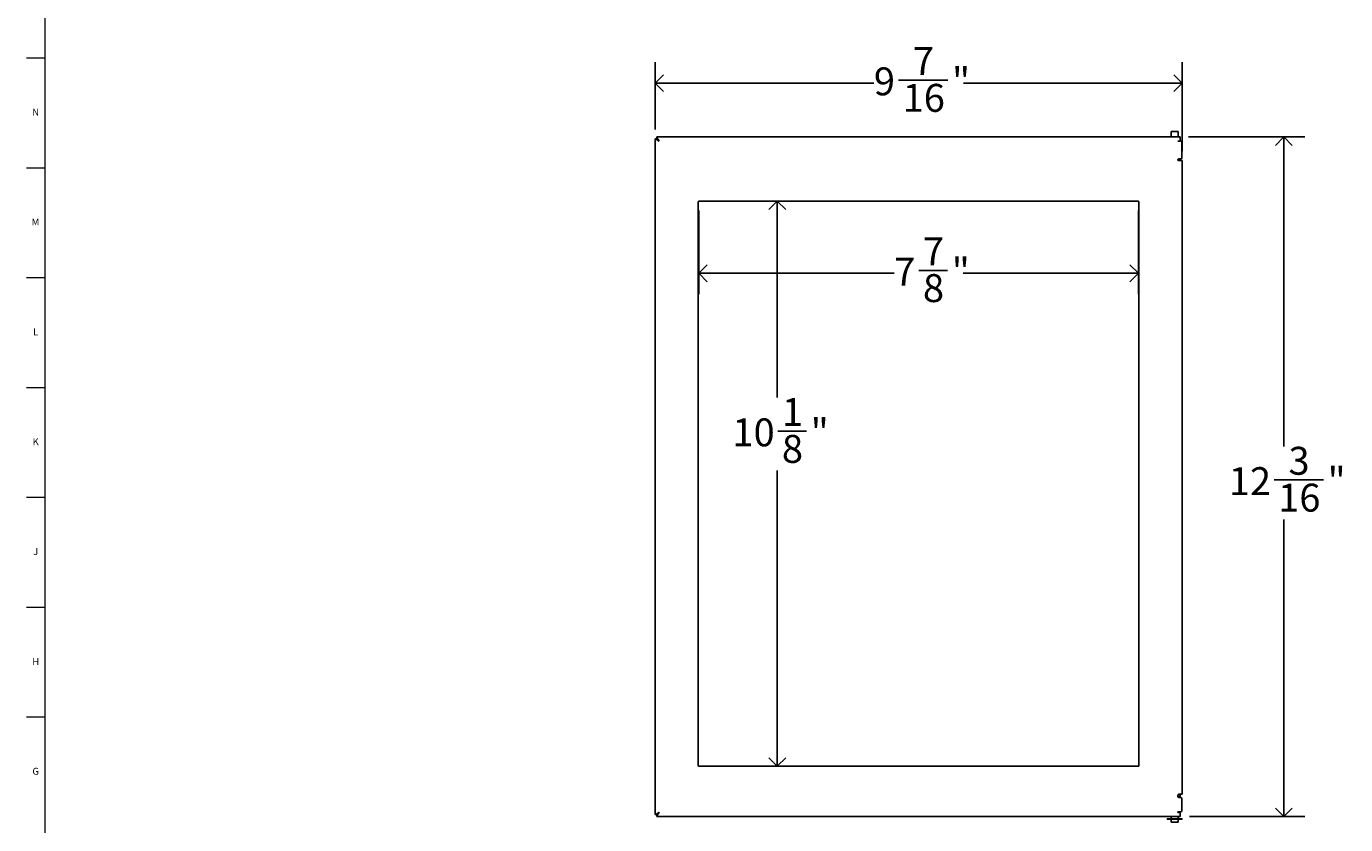
# Model space of a CAD drawing. Units: inches. Extents: x 0.2 to 89.8, y 0.2 to 44.8.
# Drawn here: x 0.2 to 23.8, y 12.7 to 27 of the extents above; entities that cross this region are included whole.
import ezdxf

# ---------------------------------------------------------------- set-up
doc = ezdxf.new("R2010")
doc.units = ezdxf.units.IN
doc.header["$MEASUREMENT"] = 0
doc.linetypes.add('SLD-Solid', pattern=[0])
doc.layers.add('DIMS', color=5, linetype='SLD-Solid')
doc.layers.add('TITLE', color=8, linetype='SLD-Solid')
doc.styles.add('SLDTEXTSTYLE0', font='GOTHIC.TTF', dxfattribs={"width": 0.913})
doc.dimstyles.new('SLDDIMSTYLE0', dxfattribs={"dimtxt": 0.5, "dimasz": 0.3, "dimexe": 0, "dimexo": 0.0625, "dimgap": 0.125, "dimtad": 0, "dimtih": 1, "dimtoh": 1, "dimdec": 6, "dimrnd": 1e-09, "dimzin": 12, "dimdsep": 46, "dimlunit": 5, "dimtxsty": 'SLDTEXTSTYLE0', "dimblk1": 'OPEN90', "dimblk2": 'OPEN90', "dimsah": 1, "dimcen": 0.09, "dimadec": 0, "dimazin": 3, "dimtfac": 1, "dimtofl": 0, "dimtmove": 0, "dimatfit": 3, "dimldrblk": 'OPEN90', "dimfxl": 0, "dimfrac": 2, "dimtolj": 1, "dimtzin": 12, "dimarcsym": 0})

# ---------------------------------------------------------------- blocks, each defined once
blk = doc.blocks.new('_Open90')
at = {"color": 0, "linetype": 'ByBlock', "lineweight": -2}
for p, q in [((0, 0), (-1, 0)), ((-0.5, 0.5), (0, 0)), ((0, 0), (-0.5, -0.5))]:
    blk.add_line(p, q, dxfattribs=at)
blk = doc.blocks.new('_D')
at = {"layer": 'DIMS'}
for p, q in [((11.437, 25.159), (11.437, 26.366)), ((20.887, 24.771), (20.887, 26.366)), ((15.802, 26.042), (16.688, 26.042)), ((11.437, 25.991), (15.36, 25.991)), ((20.887, 25.991), (16.967, 25.991))]:
    blk.add_line(p, q, dxfattribs=at)
at = {"layer": 'DIMS', "xscale": 0.3, "yscale": 0.3, "rotation": 180.0000000000008}
blk.add_blockref('_Open90', (11.437, 25.991, -4.888), dxfattribs=at)
at = {"layer": 'DIMS', "xscale": 0.3, "yscale": 0.3}
blk.add_blockref('_Open90', (20.887, 25.991, -4.888), dxfattribs=at)
at = {"layer": 'DIMS', "char_height": 0.5, "attachment_point": 1, "style": 'SLDTEXTSTYLE0'}
for s, insert in [('7', (16.06, 26.637)), ('9', (15.36, 26.272)), ('"', (16.761, 26.272)), ('16', (15.876, 25.976))]:
    blk.add_mtext(s, dxfattribs=dict(at, insert=insert))
blk = doc.blocks.new('_D_1')
at = {"layer": 'DIMS'}
for p, q in [((12.222, 23.708), (12.222, 22.207)), ((20.102, 23.708), (20.102, 22.207)), ((12.222, 22.582), (15.724, 22.582)), ((16.166, 22.634), (16.682, 22.634)), ((20.102, 22.582), (16.962, 22.582))]:
    blk.add_line(p, q, dxfattribs=at)
at = {"layer": 'DIMS', "xscale": 0.3, "yscale": 0.3, "rotation": 180.0000000000008}
blk.add_blockref('_Open90', (12.222, 22.582, -4.888), dxfattribs=at)
at = {"layer": 'DIMS', "xscale": 0.3, "yscale": 0.3}
blk.add_blockref('_Open90', (20.102, 22.582, -4.888), dxfattribs=at)
at = {"layer": 'DIMS', "char_height": 0.5, "attachment_point": 1, "style": 'SLDTEXTSTYLE0'}
for s, insert in [('7', (16.24, 23.228)), ('7', (15.724, 22.863)), ('"', (16.756, 22.863)), ('8', (16.24, 22.567))]:
    blk.add_mtext(s, dxfattribs=dict(at, insert=insert))
blk = doc.blocks.new('_D_2')
at = {"layer": 'DIMS'}
for p, q in [((13.629, 23.875), (13.629, 20.355)), ((13.637, 19.752), (14.153, 19.752)), ((13.629, 13.75), (13.629, 19.047))]:
    blk.add_line(p, q, dxfattribs=at)
at = {"layer": 'DIMS', "xscale": 0.3, "yscale": 0.3}
for p, rotation in [((13.629, 23.875, -4.888), 90.00000000000084), ((13.629, 13.75, -4.888), 270.0000000000008)]:
    blk.add_blockref('_Open90', p, dxfattribs=dict(at, rotation=rotation))
at = {"layer": 'DIMS', "char_height": 0.5, "attachment_point": 1, "style": 'SLDTEXTSTYLE0'}
for s, insert in [('1', (13.711, 20.347)), ('10', (12.825, 19.982)), ('"', (14.227, 19.982)), ('8', (13.711, 19.686))]:
    blk.add_mtext(s, dxfattribs=dict(at, insert=insert))
blk = doc.blocks.new('_D_3')
at = {"layer": 'DIMS'}
for p, q in [((21, 25.025), (23.087, 25.025)), ((22.712, 25.025), (22.712, 19.481)), ((22.536, 18.879), (23.421, 18.879)), ((22.712, 12.85), (22.712, 18.173)), ((21.019, 12.85), (23.087, 12.85))]:
    blk.add_line(p, q, dxfattribs=at)
at = {"layer": 'DIMS', "xscale": 0.3, "yscale": 0.3}
for p, rotation in [((22.712, 25.025, -4.888), 90.00000000000078), ((22.712, 12.85, -4.888), 270.0000000000008)]:
    blk.add_blockref('_Open90', p, dxfattribs=dict(at, rotation=rotation))
at = {"layer": 'DIMS', "char_height": 0.5, "attachment_point": 1, "style": 'SLDTEXTSTYLE0'}
for s, insert in [('3', (22.794, 19.473)), ('12', (21.724, 19.108)), ('"', (23.495, 19.108)), ('16', (22.609, 18.812))]:
    blk.add_mtext(s, dxfattribs=dict(at, insert=insert))

msp = doc.modelspace()

# ---------------------------------------------------------------- linework, layer by layer
at = {"color": 7, "linetype": 'SLD-Solid', "lineweight": 25}
for p, q in [((20.6912751, 25.1246946), (20.6912751, 25.0246946)), ((20.7492886, 25.1246946), (20.6912751, 25.1246946)), ((20.8162751, 25.1246946), (20.7492886, 25.1246946)), ((20.8162751, 25.0246946), (20.8162751, 25.1246946)), ((11.436614, 12.8817657), (11.436614, 24.9926236)), ((11.436614, 24.9926236), (11.461614, 24.9926236)), ((11.4633373, 24.9919556), (11.4388222, 24.991956)), ((11.468685, 25.0246946), (11.468685, 24.9996946)), ((20.8337751, 25.0246946), (11.468685, 25.0246946)), ((20.8122237, 24.9529351), (20.811614, 24.9496946)), ((20.8537751, 24.9529351), (20.8122237, 24.9529351)), ((20.8122237, 24.9529351), (20.8122237, 24.9518549)), ((20.8537751, 24.9518549), (20.8122237, 24.9518549)), ((20.8337751, 25.0246946), (20.833242, 25.0246411)), ((20.833242, 25.0246411), (20.8537751, 25.0246411)), ((20.8337751, 25.0246946), (20.8537751, 25.0246946)), ((20.8537751, 25.0246411), (20.8537751, 25.0246946)), ((20.8537751, 25.0246411), (20.8537751, 24.9529351)), ((20.8537751, 24.9529351), (20.8537751, 24.9518549)), ((20.8806355, 24.6505143), (20.8806355, 24.9296946)), ((20.811614, 24.6185143), (20.811614, 24.6165407)), ((20.8162751, 24.6070734), (20.8162751, 24.6280086)), ((20.823614, 24.6305143), (20.8606355, 24.6305143)), ((20.886614, 24.6045407), (20.823614, 24.6045407)), ((20.886614, 13.2496946), (20.886614, 24.6045407)), ((12.211614, 23.8646946), (12.211614, 13.7596946)), ((12.221614, 23.8746946), (20.101614, 23.8746946)), ((20.111614, 23.8646946), (20.111614, 13.7596946)), ((20.101614, 13.7496946), (12.221614, 13.7496946)), ((20.886614, 13.2496946), (20.831614, 13.2496946)), ((20.811614, 13.2115702), (20.811614, 13.2296946)), ((20.8125566, 13.2341258), (20.8537751, 13.2341258)), ((20.8537751, 13.2041258), (20.813051, 13.2041258)), ((20.8162751, 13.2341258), (20.8162751, 13.2424351)), ((20.8162751, 13.1987358), (20.8162751, 13.2041258)), ((20.8606355, 13.1915702), (20.831614, 13.1915702)), ((20.8537751, 13.2341258), (20.8537751, 13.2041258)), ((20.8806355, 12.9508503), (20.8806355, 13.1715702)), ((11.436614, 12.8817657), (11.461614, 12.8817657)), ((11.468685, 12.8496946), (11.468685, 12.8746946)), ((11.468685, 12.8496946), (20.8337751, 12.8496946)), ((20.6212751, 12.8096946), (20.6212751, 12.7996946)), ((20.6222358, 12.8096946), (20.6212751, 12.8096946)), ((20.6222358, 12.7996946), (20.6212751, 12.7996946)), ((20.8862751, 12.8096946), (20.6222358, 12.8096946)), ((20.8862751, 12.7996946), (20.6222358, 12.7996946)), ((20.6912751, 12.8496946), (20.6912751, 12.8096946)), ((20.6912751, 12.7996946), (20.6912751, 12.7496946)), ((20.811614, 12.9308503), (20.8606355, 12.9308503)), ((20.811614, 12.9246946), (20.811614, 12.9308503)), ((20.811614, 12.9246946), (20.8122465, 12.9213332)), ((20.8122465, 12.9213332), (20.8122465, 12.9224537)), ((20.8122465, 12.9224537), (20.8528192, 12.9224537)), ((20.8122465, 12.9213332), (20.8528192, 12.9213332)), ((20.8162751, 12.9259271), (20.8162751, 12.9308503)), ((20.8162751, 12.8096946), (20.8162751, 12.8496946)), ((20.8162751, 12.7496946), (20.8162751, 12.7996946)), ((20.8334219, 12.8497181), (20.8337751, 12.8496946)), ((20.8528192, 12.8497181), (20.8334219, 12.8497181)), ((20.8528192, 12.8496946), (20.8337751, 12.8496946)), ((20.8528192, 12.9213332), (20.8528192, 12.9224537)), ((20.8528192, 12.9213332), (20.8528192, 12.8497181)), ((20.8528192, 12.8497181), (20.8528192, 12.8496946)), ((20.8862751, 12.7996946), (20.8862751, 12.8096946)), ((20.7492886, 12.7496946), (20.6912751, 12.7496946)), ((20.8162751, 12.7496946), (20.7492886, 12.7496946))]:
    msp.add_line(p, q, dxfattribs=at)
at = {"color": 7, "linetype": 'SLD-Solid', "lineweight": 25, "flags": 128}
for points in [[(11.511614, 24.9496946), (11.511614, 24.9496946)], [(11.511614, 12.9246946), (11.511614, 12.9246946)]]:
    msp.add_lwpolyline(points, dxfattribs=at)
at = {"color": 7, "linetype": 'SLD-Solid', "lineweight": 25}
for centre, radius, start, end in [((20.8606355, 24.9296946), 0.02, 0, 90), ((20.823614, 24.6185143), 0.012, 90, 180), ((20.8606355, 24.6505143), 0.02, 270, 0), ((12.221614, 23.8646946), 0.01, 90, 180), ((20.101614, 23.8646946), 0.01, 0, 90), ((12.221614, 13.7596946), 0.01, 180, 270), ((20.101614, 13.7596946), 0.01, 270, 0), ((20.831614, 13.2115702), 0.02, 180, 270), ((20.8606355, 13.1715702), 0.02, 0, 90), ((20.8606355, 12.9508503), 0.02, 270, 0)]:
    msp.add_arc(centre, radius, start, end, dxfattribs=at)
for points, knots in [([(11.436614, 24.9926236), (11.4373308, 24.9924693), (11.4387619, 24.9921614), (11.4497814, 24.9876517), (11.4667738, 24.9785537), (11.4879968, 24.9649044), (11.5040864, 24.9545425), (11.511614, 24.9496946)], [0, 0, 0, 0, 0.1837336674, 0.3668343702, 0.5495902623, 0.7892727535, 1, 1, 1, 1]), ([(11.461614, 24.9926236), (11.4619385, 24.992537), (11.4626265, 24.9923536), (11.4682301, 24.9890272), (11.4776771, 24.9821059), (11.4921377, 24.9684922), (11.5043241, 24.9567304), (11.511614, 24.9496946)], [0, 0, 0, 0, 0.1390238727, 0.2947872155, 0.4508408788, 0.6714990481, 1, 1, 1, 1]), ([(11.511614, 24.9496946), (11.5052245, 24.9594927), (11.4941893, 24.9764148), (11.4821219, 24.9955291), (11.4758293, 25.0080222), (11.4722126, 25.0166981), (11.4696883, 25.0233147), (11.4690297, 25.0242206), (11.468685, 25.0246946)], [0, 0, 0, 0, 0.2743994431, 0.4739069197, 0.5873664154, 0.7120992796, 0.8493377642, 1, 1, 1, 1]), ([(11.511614, 24.9496946), (11.5052676, 24.9561862), (11.4944666, 24.9672344), (11.4823426, 24.9799872), (11.4758995, 24.9884736), (11.4722406, 24.9943145), (11.4696954, 24.9987645), (11.4690311, 24.9993761), (11.468685, 24.9996946)], [0, 0, 0, 0, 0.2949239709, 0.5019421783, 0.6137668164, 0.7325852921, 0.8607143621, 1, 1, 1, 1]), ([(20.823614, 24.6045407), (20.82228, 24.6046697), (20.8196115, 24.6049279), (20.8160222, 24.6069682), (20.8133036, 24.609984), (20.8118306, 24.6133635), (20.8116766, 24.6156217), (20.811614, 24.6165407)], [0, 0, 0, 0, 0.21391937991, 0.42791695717, 0.64049847915, 0.85369018603, 1, 1, 1, 1]), ([(20.811614, 13.2296946), (20.8118347, 13.2319416), (20.8122763, 13.2364359), (20.8157174, 13.2424206), (20.8207472, 13.2469125), (20.8263787, 13.2493389), (20.8300655, 13.2495894), (20.831614, 13.2496946)], [0, 0, 0, 0, 0.21299669703, 0.42600996551, 0.63834824309, 0.8481059035, 1, 1, 1, 1]), ([(11.511614, 12.9246946), (11.5017605, 12.9182691), (11.4842929, 12.9068784), (11.4613847, 12.8924409), (11.4451403, 12.8854318), (11.4375558, 12.8826188), (11.4368673, 12.8819952), (11.436614, 12.8817657)], [0, 0, 0, 0, 0.2764728424, 0.4901109486, 0.7054609215, 0.891614154, 1, 1, 1, 1]), ([(11.511614, 12.9246946), (11.5054278, 12.9186474), (11.4945211, 12.9079856), (11.4806435, 12.8947111), (11.4700617, 12.8870463), (11.4629897, 12.8830985), (11.4620699, 12.8822074), (11.461614, 12.8817657)], [0, 0, 0, 0, 0.2816147402, 0.4965120133, 0.665269986, 0.8340669453, 1, 1, 1, 1]), ([(11.468685, 12.8746946), (11.4691001, 12.875022), (11.4698935, 12.875648), (11.4724919, 12.8801666), (11.4760831, 12.8860089), (11.4823505, 12.8944789), (11.4944061, 12.9072088), (11.5052373, 12.9182149), (11.511614, 12.9246946)], [0, 0, 0, 0, 0.14151006, 0.2705394495, 0.3886926161, 0.4980653894, 0.7044919081, 1, 1, 1, 1]), ([(11.468685, 12.8496946), (11.4690987, 12.8501819), (11.4698859, 12.8511093), (11.4724653, 12.8578326), (11.4760191, 12.8665162), (11.4821298, 12.878967), (11.4941117, 12.8980326), (11.505191, 12.9149101), (11.511614, 12.9246946)], [0, 0, 0, 0, 0.1529092774, 0.2910095129, 0.4150959252, 0.5262783371, 0.725368332, 1, 1, 1, 1])]:
    msp.add_open_spline(points, degree=3, knots=knots, dxfattribs=at)
at = {"layer": 'TITLE', "linetype": 'SLD-Solid', "lineweight": 18}
for p, q in [((0.5, 0.5), (0.5, 44.5)), ((0.5, 26.4370079), (0.1653543, 26.4370079)), ((0.5, 24.4685039), (0.1653543, 24.4685039)), ((0.5, 22.5), (0.1653543, 22.5)), ((0.4999606, 22.5), (0.5000394, 22.5)), ((0.5, 20.5314961), (0.1653543, 20.5314961)), ((0.5, 18.5629921), (0.1653543, 18.5629921)), ((0.5, 16.5944882), (0.1653543, 16.5944882)), ((0.5, 14.6259843), (0.1653543, 14.6259843))]:
    msp.add_line(p, q, dxfattribs=at)

# ---------------------------------------------------------------- texts
at = {"layer": 'TITLE', "char_height": 0.125, "attachment_point": 2, "style": 'SLDTEXTSTYLE0'}
for s, insert in [('N', (0.3315342, 25.5326339)), ('M', (0.3283224, 23.5641299)), ('L', (0.3312449, 21.595626)), ('K', (0.3323155, 19.627122)), ('J', (0.3315776, 17.6586181)), ('H', (0.3323733, 15.6901142)), ('G', (0.3322576, 13.7216102))]:
    msp.add_mtext(s, dxfattribs=dict(at, insert=insert))

# ---------------------------------------------------------------- dimensions: what is measured, and where the dimension line sits
at = {"layer": 'DIMS'}
for base, p1, p2, angle, picture, middle in [((20.886614, 25.9908364), (11.436614, 24.9926236), (20.886614, 24.6045407), 0, '_D', (16.1635863, 25.9908364)), ((22.71226474, 12.84969462), (20.83324199, 25.02464108), (20.85281915, 12.84969462), 90, '_D_3', (22.71226474, 18.82733915)), ((20.101614, 22.582406), (12.221614, 23.8746946), (20.101614, 23.8746946), 0, '_D_1', (16.3428264, 22.582406)), ((13.6291397, 13.7496946), (12.221614, 23.8746946), (12.221614, 13.7496946), 90, '_D_2', (13.6291397, 19.7008624))]:
    dim = msp.add_linear_dim(base=base, p1=p1, p2=p2, angle=angle, dimstyle='SLDDIMSTYLE0', dxfattribs=at)
    dim.commit()
    dim.dimension.update_dxf_attribs({"geometry": picture, "text_midpoint": middle, "dimtype": 160})

doc.saveas('drawing.dxf')
